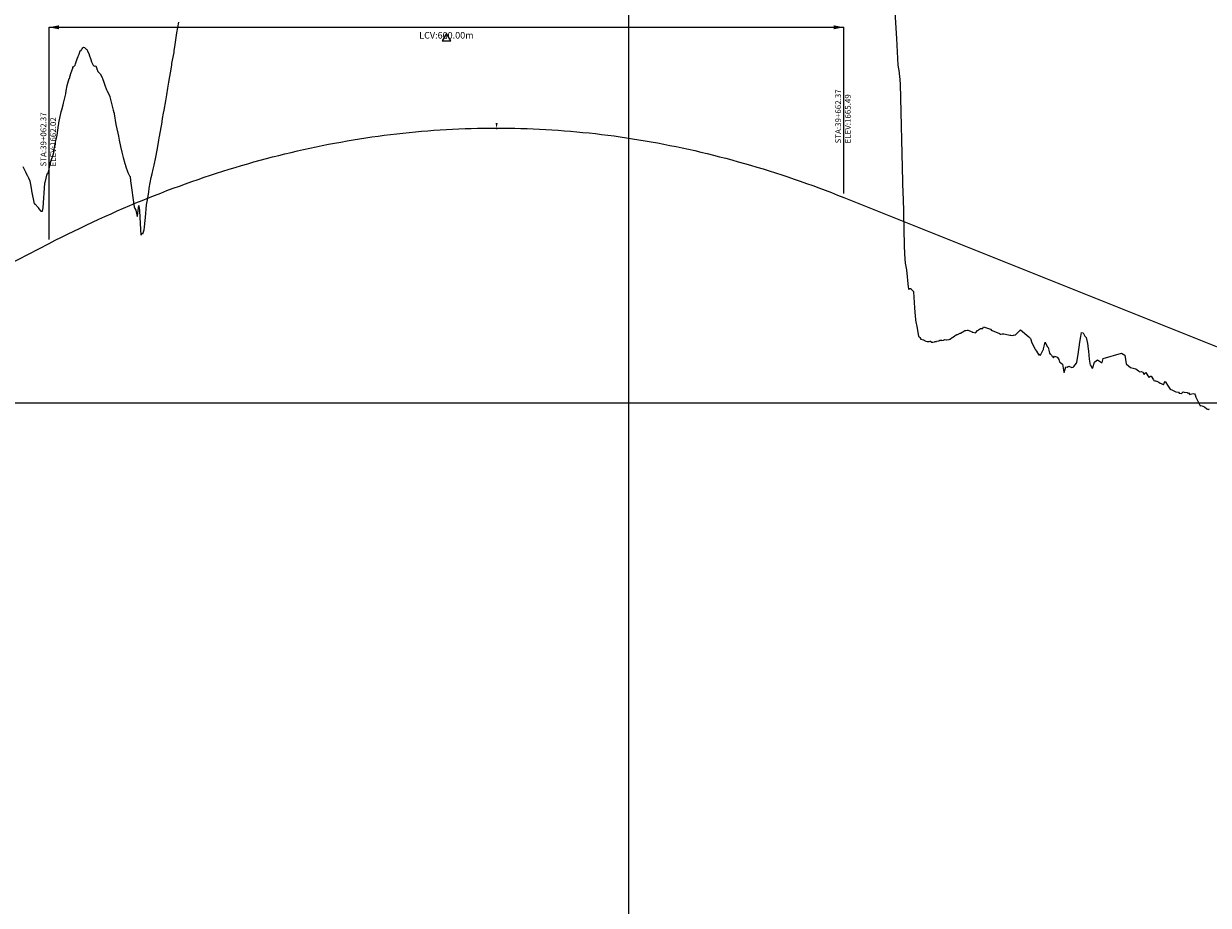
# Model space of a CAD drawing. Units: metres. Extents: x 304694 to 501401, y 8661201 to 8715360.
# Drawn here: x 420931 to 421825, y 8672564 to 8673230 of the extents above; entities that cross this region are included whole.
import ezdxf

# ---------------------------------------------------------------- set-up
doc = ezdxf.new("R2010")
doc.units = ezdxf.units.M
doc.header["$LTSCALE"] = 15
for name, color, linetype in [('04_ALI', 7, 'Continuous'), ('05_PERF', 7, 'Continuous'), ('05_PERF_TXT', 7, 'Continuous'), ('05_VIEW', 7, 'Continuous')]:
    doc.layers.add(name, color=color, linetype=linetype)
doc.styles.add('DATOS-02', font='romand.shx')

# ---------------------------------------------------------------- blocks, each defined once
blk = doc.blocks.new('AeccTickTriangle')
at = {"color": 0, "linetype": 'ByBlock', "lineweight": -2}
blk.add_lwpolyline([(0, 0.67), (-0.58, -0.33), (0.58, -0.33)], close=True, dxfattribs=at)
at = {"color": 0, "linetype": 'ByBlock', "lineweight": -2, "const_width": 0.0625}
blk.add_lwpolyline([(-0.03, 0, 1), (0.03, 0, 1)], format="xyb", close=True, dxfattribs=at)
blk = doc.blocks.new('CV_ALTO')
at = {"color": 0}
blk.add_solid([(-1, -1.7), (0, 0), (1, -1.7)], dxfattribs=at)
blk = doc.blocks.new('FLECHA-D')
at = {"color": 0}
blk.add_solid([(-10, -2), (0, 0), (-10, 2)], dxfattribs=at)

msp = doc.modelspace()

# ---------------------------------------------------------------- linework, layer by layer
at = {"layer": '05_PERF', "color": 16, "linetype": 'Continuous', "lineweight": -3, "ltscale": 2}
for p, q in [((421588.49, 8673242.29), (421589.88, 8673218.4)), ((421046.66, 8673222.7), (421048.01, 8673230.77)), ((421045.09, 8673212.01), (421045.82, 8673217.32)), ((421045.82, 8673217.32), (421046.66, 8673222.7)), ((421589.88, 8673218.4), (421591.03, 8673198.27)), ((420972.2, 8673205.16), (420972.67, 8673206.09)), ((420972.67, 8673206.09), (420972.76, 8673206.61)), ((420972.76, 8673206.61), (420973.5, 8673208.99)), ((420973.5, 8673208.99), (420974.42, 8673209.27)), ((420974.42, 8673209.27), (420974.61, 8673210.01)), ((420974.61, 8673210.01), (420975.06, 8673210.58)), ((420975.06, 8673210.58), (420975.64, 8673211.43)), ((420975.64, 8673211.43), (420976.18, 8673211.93)), ((420976.18, 8673211.93), (420976.83, 8673211.69)), ((420976.83, 8673211.69), (420978.41, 8673210.13)), ((420978.41, 8673210.13), (420978.84, 8673209.79)), ((420978.84, 8673209.79), (420979.24, 8673208.91)), ((420979.24, 8673208.91), (420980.3, 8673206.51)), ((420980.3, 8673206.51), (420980.42, 8673206.07)), ((420980.42, 8673206.07), (420981.61, 8673202.54)), ((421043.37, 8673201.96), (421044.45, 8673207.87)), ((421044.45, 8673207.87), (421044.67, 8673209.25)), ((421044.67, 8673209.25), (421045.09, 8673212.01)), ((420968.01, 8673196.1), (420968.18, 8673196.53)), ((420968.18, 8673196.53), (420968.51, 8673197.14)), ((420968.51, 8673197.14), (420968.91, 8673197.24)), ((420968.91, 8673197.24), (420969.71, 8673198.31)), ((420969.71, 8673198.31), (420969.95, 8673199.33)), ((420969.95, 8673199.33), (420970.31, 8673200.08)), ((420970.31, 8673200.08), (420970.52, 8673200.9)), ((420970.52, 8673200.9), (420971.44, 8673202.94)), ((420971.44, 8673202.94), (420972.15, 8673204.92)), ((420972.15, 8673204.92), (420972.2, 8673205.16)), ((420981.61, 8673202.54), (420982.28, 8673200.79)), ((420982.28, 8673200.79), (420983.05, 8673198.68)), ((420983.05, 8673198.68), (420983.43, 8673198.22)), ((420983.43, 8673198.22), (420984.23, 8673197.62)), ((420984.23, 8673197.62), (420985.38, 8673197.78)), ((420985.38, 8673197.78), (420986.28, 8673195.51)), ((421040.58, 8673185.41), (421042.46, 8673196.79)), ((421042.46, 8673196.79), (421042.74, 8673198.4)), ((421042.74, 8673198.4), (421042.87, 8673199.42)), ((421042.87, 8673199.42), (421043.37, 8673201.96)), ((421591.03, 8673198.27), (421591.84, 8673192.79)), ((420963.83, 8673182.92), (420965.28, 8673188.11)), ((420965.28, 8673188.11), (420965.7, 8673188.57)), ((420965.7, 8673188.57), (420965.86, 8673189.51)), ((420965.86, 8673189.51), (420966.89, 8673192.78)), ((420966.89, 8673192.78), (420968.01, 8673196.1)), ((420986.28, 8673195.51), (420986.84, 8673193.57)), ((420986.84, 8673193.57), (420988.15, 8673192.26)), ((420988.15, 8673192.26), (420988.53, 8673191.86)), ((420988.53, 8673191.86), (420988.59, 8673191.72)), ((420988.59, 8673191.72), (420990.12, 8673188.84)), ((420990.12, 8673188.84), (420990.37, 8673188.51)), ((420990.37, 8673188.51), (420990.44, 8673188.25)), ((420990.44, 8673188.25), (420991.5, 8673185.48)), ((421591.84, 8673192.79), (421592.04, 8673191.38)), ((421592.04, 8673191.38), (421592.17, 8673190.27)), ((421592.17, 8673190.27), (421592.61, 8673183.92)), ((420962.73, 8673176.74), (420963.06, 8673178.86)), ((420963.06, 8673178.86), (420963.83, 8673182.92)), ((420991.5, 8673185.48), (420992.23, 8673183.26)), ((420992.23, 8673183.26), (420993.58, 8673179.68)), ((420993.58, 8673179.68), (420993.69, 8673179.48)), ((420993.69, 8673179.48), (420993.89, 8673178.82)), ((420993.89, 8673178.82), (420995.88, 8673174.59)), ((421039.08, 8673175.8), (421039.87, 8673181)), ((421039.87, 8673181), (421040.58, 8673185.41)), ((421592.61, 8673183.92), (421594.42, 8673110.51)), ((420960.71, 8673168.21), (420960.99, 8673169.63)), ((420960.99, 8673169.63), (420962.03, 8673173.73)), ((420962.03, 8673173.73), (420962.73, 8673176.74)), ((420995.88, 8673174.59), (420996.02, 8673174.47)), ((420996.02, 8673174.47), (420997.14, 8673169.41)), ((421036.94, 8673164.22), (421038.35, 8673171.47)), ((421038.35, 8673171.47), (421039.08, 8673175.8)), ((420957.53, 8673154.77), (420959.29, 8673163.13)), ((420959.29, 8673163.13), (420959.75, 8673164.64)), ((420959.75, 8673164.64), (420960.71, 8673168.21)), ((420997.14, 8673169.41), (420998.55, 8673164.22)), ((420998.55, 8673164.22), (420999.12, 8673162.57)), ((420999.12, 8673162.57), (420999.18, 8673162.26)), ((420999.18, 8673162.26), (420999.28, 8673162.04)), ((420999.28, 8673162.04), (420999.36, 8673161.54)), ((420999.36, 8673161.54), (420999.38, 8673161.43)), ((420999.38, 8673161.43), (421000.6, 8673153.39)), ((421035.87, 8673157.98), (421036.53, 8673162.03)), ((421036.53, 8673162.03), (421036.94, 8673164.22)), ((420956.14, 8673145.45), (420957.23, 8673152.87)), ((420957.23, 8673152.87), (420957.44, 8673154.09)), ((420957.44, 8673154.09), (420957.53, 8673154.77)), ((421000.6, 8673153.39), (421001.96, 8673146.92)), ((421033.49, 8673144.5), (421035.39, 8673155.2)), ((421035.39, 8673155.2), (421035.46, 8673155.72)), ((421035.46, 8673155.72), (421035.87, 8673157.98)), ((420955.58, 8673142.2), (420956.14, 8673145.45)), ((421001.96, 8673146.92), (421002.5, 8673144.57)), ((421002.5, 8673144.57), (421003.07, 8673141.68)), ((421032.92, 8673141.32), (421033.31, 8673143.46)), ((421033.31, 8673143.46), (421033.49, 8673144.5)), ((420953.83, 8673133.52), (420955.07, 8673140.28)), ((420955.07, 8673140.28), (420955.58, 8673142.2)), ((421003.07, 8673141.68), (421004.04, 8673137.01)), ((421004.04, 8673137.01), (421005.11, 8673132.69)), ((421030.7, 8673128.94), (421031.63, 8673134.11)), ((421031.63, 8673134.11), (421032.92, 8673141.32)), ((420950.97, 8673124.07), (420952.54, 8673128.58)), ((420952.54, 8673128.58), (420952.6, 8673128.76)), ((420952.6, 8673128.76), (420953.63, 8673132.45)), ((420953.63, 8673132.45), (420953.83, 8673133.52)), ((421005.11, 8673132.69), (421006.12, 8673128.54)), ((421006.12, 8673128.54), (421007.33, 8673124.11)), ((421029.45, 8673122.86), (421030.7, 8673128.94)), ((420930.34, 8673121.78), (420931.59, 8673119.33)), ((420931.59, 8673119.33), (420932.15, 8673118.3)), ((420932.15, 8673118.3), (420932.49, 8673117.32)), ((420932.49, 8673117.32), (420933.52, 8673115.02)), ((420947.08, 8673109.82), (420948.78, 8673116.25)), ((420948.78, 8673116.25), (420949.15, 8673116.64)), ((420949.15, 8673116.64), (420949.82, 8673118.49)), ((420949.82, 8673118.49), (420950.58, 8673122.48)), ((420950.58, 8673122.48), (420950.97, 8673124.07)), ((421007.33, 8673124.11), (421007.38, 8673123.95)), ((421007.38, 8673123.95), (421007.42, 8673123.78)), ((421007.42, 8673123.78), (421007.45, 8673123.66)), ((421007.45, 8673123.66), (421007.72, 8673122.37)), ((421007.72, 8673122.37), (421007.81, 8673122.26)), ((421007.81, 8673122.26), (421009.55, 8673117.15)), ((421009.55, 8673117.15), (421010.56, 8673115.21)), ((421027.11, 8673113.39), (421027.99, 8673116.39)), ((421027.99, 8673116.39), (421028.72, 8673119.84)), ((421028.72, 8673119.84), (421029.45, 8673122.86)), ((420933.52, 8673115.02), (420933.88, 8673114.81)), ((420933.88, 8673114.81), (420934.65, 8673113.31)), ((420934.65, 8673113.31), (420935.49, 8673110.95)), ((420935.49, 8673110.95), (420935.64, 8673110.62)), ((420935.64, 8673110.62), (420936.17, 8673108.19)), ((420936.17, 8673108.19), (420936.88, 8673103.94)), ((420945.64, 8673090.71), (420946.99, 8673109.31)), ((420946.99, 8673109.31), (420947.03, 8673109.56)), ((420947.03, 8673109.56), (420947.08, 8673109.82)), ((421010.56, 8673115.21), (421010.87, 8673114.72)), ((421010.87, 8673114.72), (421011.11, 8673114.56)), ((421011.11, 8673114.56), (421011.2, 8673114.34)), ((421011.2, 8673114.34), (421011.2, 8673114.34)), ((421011.2, 8673114.34), (421011.26, 8673114.18)), ((421011.26, 8673114.18), (421011.65, 8673111.04)), ((421011.65, 8673111.04), (421014.27, 8673091.37)), ((421025.81, 8673105.46), (421027.11, 8673113.39)), ((421594.42, 8673110.51), (421594.79, 8673100.74)), ((420936.88, 8673103.94), (420936.98, 8673103.39)), ((420936.98, 8673103.39), (420938.84, 8673093.71)), ((421024.49, 8673096.57), (421025.37, 8673102.49)), ((421025.37, 8673102.49), (421025.81, 8673105.46)), ((421594.79, 8673100.74), (421594.83, 8673098.48)), ((421594.83, 8673098.48), (421595.8, 8673062.5)), ((420938.84, 8673093.71), (420938.87, 8673093.54)), ((420938.87, 8673093.54), (420939.09, 8673093.59)), ((420939.09, 8673093.59), (420939.26, 8673093.74)), ((420939.26, 8673093.74), (420939.37, 8673093.69)), ((420939.37, 8673093.69), (420942.13, 8673090.5)), ((420942.13, 8673090.5), (420942.21, 8673090.14)), ((420942.21, 8673090.14), (420943.91, 8673088.03)), ((420945.19, 8673088.18), (420945.64, 8673090.71)), ((421014.27, 8673091.37), (421014.93, 8673090.09)), ((421014.93, 8673090.09), (421015.6, 8673088.81)), ((421016.89, 8673084.5), (421017.77, 8673092.25)), ((421017.77, 8673092.25), (421017.85, 8673091.83)), ((421017.85, 8673091.83), (421018.32, 8673088.61)), ((421022.92, 8673083.31), (421023.79, 8673092.78)), ((421023.79, 8673092.78), (421024.48, 8673096.52)), ((421024.48, 8673096.52), (421024.49, 8673096.57)), ((420943.91, 8673088.03), (420945.19, 8673088.18)), ((421015.6, 8673088.81), (421016.75, 8673084.17)), ((421016.75, 8673084.17), (421016.89, 8673084.5)), ((421018.32, 8673088.61), (421018.6, 8673083.42)), ((421018.6, 8673083.42), (421019.34, 8673069.87)), ((421022.4, 8673078.81), (421022.92, 8673083.31)), ((421019.55, 8673070.17), (421020.46, 8673071.41)), ((421020.46, 8673071.41), (421020.92, 8673071.02)), ((421020.92, 8673071.02), (421021.86, 8673074.05)), ((421021.86, 8673074.05), (421022.08, 8673075.98)), ((421022.08, 8673075.98), (421022.4, 8673078.81)), ((421019.34, 8673069.87), (421019.55, 8673070.17)), ((421595.8, 8673062.5), (421596.02, 8673055.52)), ((421596.02, 8673055.52), (421596.39, 8673048.75)), ((421596.39, 8673048.75), (421597.46, 8673043.93)), ((421597.46, 8673043.93), (421598.64, 8673030.78)), ((421598.64, 8673030.78), (421598.84, 8673029.74)), ((421598.84, 8673029.74), (421599.33, 8673028.9)), ((421599.33, 8673028.9), (421599.97, 8673029.66)), ((421599.97, 8673029.66), (421600.36, 8673029.72)), ((421600.36, 8673029.72), (421600.44, 8673029.9)), ((421600.44, 8673029.9), (421600.74, 8673029.45)), ((421600.74, 8673029.45), (421602.63, 8673027.41)), ((421602.63, 8673027.41), (421602.72, 8673027.26)), ((421602.72, 8673027.26), (421603.45, 8673015.27)), ((421603.45, 8673015.27), (421603.8, 8673011.98)), ((421603.8, 8673011.98), (421604.19, 8673006.25)), ((421604.19, 8673006.25), (421604.24, 8673005.76)), ((421604.24, 8673005.76), (421605.46, 8672999.77)), ((421605.46, 8672999.77), (421606.62, 8672993.56)), ((421653.41, 8672999.48), (421654.05, 8672999.66)), ((421654.05, 8672999.66), (421654.17, 8672999.55)), ((421654.17, 8672999.55), (421654.76, 8672999.49)), ((421654.82, 8672999.4), (421655.48, 8673000.9)), ((421655.48, 8673000.9), (421660.98, 8672998.98)), ((421606.62, 8672993.56), (421606.94, 8672993.29)), ((421606.94, 8672993.29), (421607.41, 8672992.66)), ((421607.41, 8672992.66), (421608.19, 8672991.46)), ((421608.19, 8672991.46), (421608.26, 8672991.41)), ((421608.26, 8672991.41), (421610.28, 8672990.88)), ((421610.28, 8672990.88), (421610.55, 8672990.79)), ((421610.55, 8672990.79), (421610.81, 8672990.75)), ((421610.81, 8672990.75), (421611.14, 8672990.47)), ((421621.94, 8672990.2), (421622.59, 8672990.63)), ((421622.59, 8672990.63), (421622.76, 8672990.73)), ((421622.76, 8672990.73), (421622.82, 8672990.71)), ((421622.82, 8672990.71), (421623.83, 8672990.71)), ((421623.83, 8672990.71), (421624.1, 8672990.57)), ((421624.1, 8672990.57), (421625.5, 8672990.82)), ((421625.5, 8672990.82), (421626.48, 8672991.21)), ((421626.48, 8672991.21), (421627.38, 8672991.04)), ((421627.38, 8672991.04), (421627.68, 8672991.12)), ((421627.68, 8672991.12), (421629.72, 8672991.28)), ((421629.72, 8672991.28), (421630.28, 8672991.54)), ((421630.28, 8672991.54), (421630.41, 8672991.63)), ((421630.41, 8672991.63), (421630.44, 8672991.61)), ((421630.44, 8672991.61), (421630.74, 8672991.75)), ((421630.74, 8672991.75), (421631.81, 8672992.74)), ((421631.81, 8672992.74), (421632.47, 8672993.05)), ((421632.47, 8672993.05), (421632.49, 8672993.06)), ((421632.49, 8672993.06), (421632.5, 8672993.07)), ((421632.5, 8672993.07), (421633.64, 8672993.88)), ((421633.64, 8672993.88), (421634.15, 8672994.25)), ((421634.15, 8672994.25), (421635.35, 8672994.99)), ((421635.35, 8672994.99), (421635.38, 8672995.01)), ((421635.38, 8672995.01), (421635.85, 8672994.99)), ((421635.85, 8672994.99), (421636.48, 8672995.23)), ((421636.48, 8672995.23), (421638.08, 8672995.94)), ((421638.08, 8672995.94), (421638.13, 8672995.96)), ((421638.13, 8672995.96), (421639.6, 8672996.77)), ((421639.6, 8672996.77), (421639.67, 8672996.83)), ((421639.67, 8672996.83), (421639.72, 8672996.87)), ((421639.72, 8672996.87), (421639.98, 8672997.02)), ((421639.98, 8672997.02), (421641.55, 8672997.97)), ((421641.55, 8672997.97), (421641.98, 8672998.1)), ((421641.98, 8672998.1), (421642.16, 8672998.08)), ((421642.16, 8672998.08), (421643.2, 8672998.26)), ((421643.2, 8672998.26), (421643.54, 8672998.32)), ((421643.54, 8672998.32), (421643.63, 8672998.34)), ((421643.63, 8672998.34), (421643.81, 8672998.38)), ((421643.81, 8672998.38), (421645.89, 8672997.59)), ((421645.89, 8672997.59), (421646.34, 8672997.36)), ((421646.34, 8672997.36), (421646.95, 8672997.01)), ((421646.95, 8672997.01), (421647.06, 8672996.87)), ((421647.06, 8672996.87), (421647.32, 8672996.89)), ((421647.32, 8672996.89), (421647.45, 8672996.81)), ((421647.45, 8672996.81), (421649.71, 8672996.32)), ((421649.71, 8672996.32), (421649.91, 8672996.62)), ((421649.91, 8672996.62), (421651.07, 8672998.09)), ((421651.07, 8672998.09), (421651.8, 8672998.64)), ((421651.8, 8672998.64), (421653.41, 8672999.48)), ((421654.76, 8672999.49), (421654.82, 8672999.4)), ((421660.98, 8672998.98), (421661.91, 8672997.7)), ((421661.91, 8672997.7), (421662.13, 8672997.96)), ((421662.13, 8672997.96), (421667.61, 8672995.74)), ((421667.61, 8672995.74), (421668.38, 8672995.34)), ((421668.38, 8672995.34), (421668.58, 8672995.34)), ((421668.58, 8672995.34), (421669.61, 8672995.45)), ((421669.61, 8672995.45), (421671.01, 8672995.41)), ((421671.01, 8672995.41), (421674.51, 8672994.7)), ((421674.51, 8672994.7), (421675.56, 8672994.6)), ((421675.56, 8672994.6), (421676.27, 8672994.57)), ((421676.27, 8672994.57), (421677.78, 8672994.28)), ((421677.78, 8672994.28), (421678.29, 8672994.51)), ((421678.29, 8672994.51), (421678.33, 8672994.5)), ((421678.33, 8672994.5), (421679.18, 8672994.8)), ((421679.18, 8672994.8), (421679.66, 8672994.85)), ((421679.66, 8672994.85), (421683.43, 8672998.59)), ((421683.43, 8672998.59), (421689.72, 8672993.28)), ((421689.72, 8672993.28), (421691.14, 8672991.99)), ((421691.14, 8672991.99), (421692.07, 8672988.66)), ((421728.43, 8672989.34), (421729.06, 8672993.44)), ((421729.06, 8672993.44), (421729.51, 8672996.46)), ((421729.51, 8672996.46), (421729.58, 8672996.43)), ((421729.58, 8672996.43), (421730.72, 8672996.36)), ((421730.72, 8672996.36), (421732.15, 8672993.89)), ((421732.15, 8672993.89), (421733.08, 8672992.87)), ((421733.08, 8672992.87), (421734.09, 8672988.12)), ((421611.14, 8672990.47), (421611.58, 8672990.22)), ((421611.58, 8672990.22), (421612.09, 8672990.1)), ((421612.09, 8672990.1), (421612.17, 8672989.99)), ((421612.17, 8672989.99), (421613.09, 8672989.71)), ((421613.09, 8672989.71), (421614.59, 8672989.79)), ((421614.59, 8672989.79), (421615.26, 8672990.02)), ((421615.26, 8672990.02), (421615.68, 8672989.97)), ((421615.68, 8672989.97), (421615.75, 8672989.88)), ((421615.75, 8672989.88), (421616.2, 8672989.23)), ((421616.2, 8672989.23), (421616.89, 8672989.29)), ((421616.89, 8672989.29), (421617.32, 8672989.28)), ((421617.32, 8672989.28), (421618.62, 8672989.46)), ((421618.62, 8672989.46), (421619.04, 8672989.67)), ((421619.04, 8672989.67), (421619.26, 8672989.66)), ((421619.26, 8672989.66), (421620.03, 8672989.85)), ((421620.03, 8672989.85), (421620.17, 8672989.9)), ((421620.17, 8672989.9), (421621.94, 8672990.2)), ((421692.07, 8672988.66), (421694.68, 8672984.06)), ((421694.68, 8672984.06), (421694.85, 8672983.76)), ((421694.85, 8672983.76), (421694.97, 8672983.51)), ((421694.97, 8672983.51), (421695.68, 8672982.56)), ((421695.68, 8672982.56), (421697.31, 8672979.38)), ((421698.52, 8672979.42), (421700.55, 8672983.47)), ((421700.55, 8672983.47), (421700.8, 8672983.7)), ((421700.8, 8672983.7), (421700.99, 8672984.09)), ((421700.99, 8672984.09), (421702.05, 8672989.26)), ((421702.05, 8672989.26), (421703.64, 8672986.08)), ((421703.64, 8672986.08), (421704.36, 8672985.21)), ((421704.36, 8672985.21), (421705.06, 8672982.3)), ((421705.06, 8672982.3), (421705.39, 8672980.9)), ((421727.14, 8672980), (421728.43, 8672989.34)), ((421734.09, 8672988.12), (421734.27, 8672986.56)), ((421734.27, 8672986.56), (421734.34, 8672985.9)), ((421734.34, 8672985.9), (421734.75, 8672982.45)), ((421734.75, 8672982.45), (421735.38, 8672976.35)), ((421697.31, 8672979.38), (421697.61, 8672980.28)), ((421697.61, 8672980.28), (421698.52, 8672979.42)), ((421705.39, 8672980.9), (421705.91, 8672980.27)), ((421705.91, 8672980.27), (421705.95, 8672980.55)), ((421705.95, 8672980.55), (421706.8, 8672979.48)), ((421706.8, 8672979.48), (421707.52, 8672978.53)), ((421707.52, 8672978.53), (421707.84, 8672978.11)), ((421707.84, 8672978.11), (421708.36, 8672977.39)), ((421708.36, 8672977.39), (421709.26, 8672978.63)), ((421709.26, 8672978.63), (421711.43, 8672977.98)), ((421711.43, 8672977.98), (421711.45, 8672977.74)), ((421711.45, 8672977.74), (421711.48, 8672977.89)), ((421711.48, 8672977.89), (421711.54, 8672977.77)), ((421711.54, 8672977.77), (421712.34, 8672976.16)), ((421712.34, 8672976.16), (421712.69, 8672975.26)), ((421712.69, 8672975.26), (421712.92, 8672974.74)), ((421712.92, 8672974.74), (421713.3, 8672974.13)), ((421713.3, 8672974.13), (421713.97, 8672973.72)), ((421713.97, 8672973.72), (421715.14, 8672972.6)), ((421723.87, 8672970.76), (421725.91, 8672973.37)), ((421725.91, 8672973.37), (421726.09, 8672974.2)), ((421726.09, 8672974.2), (421727.14, 8672980)), ((421735.38, 8672976.35), (421736, 8672971.92)), ((421738.35, 8672970.9), (421739.05, 8672973.44)), ((421739.05, 8672973.44), (421739.41, 8672974.21)), ((421739.41, 8672974.21), (421739.76, 8672974.36)), ((421739.76, 8672974.36), (421741.59, 8672975.94)), ((421741.59, 8672975.94), (421741.62, 8672975.9)), ((421741.62, 8672975.9), (421743.88, 8672974.46)), ((421743.88, 8672974.46), (421744.56, 8672973.92)), ((421744.56, 8672973.92), (421745.15, 8672973.85)), ((421745.15, 8672973.85), (421745.22, 8672973.79)), ((421745.22, 8672973.79), (421746.05, 8672976.88)), ((421746.05, 8672976.88), (421759.72, 8672980.95)), ((421759.72, 8672980.95), (421762.17, 8672979.52)), ((421762.17, 8672979.52), (421763.23, 8672972.83)), ((421763.23, 8672972.83), (421763.5, 8672972.72)), ((421763.5, 8672972.72), (421766.48, 8672970.24)), ((421715.14, 8672972.6), (421715.93, 8672968.09)), ((421715.93, 8672968.09), (421716.48, 8672966.43)), ((421716.48, 8672966.43), (421717.63, 8672970.73)), ((421717.63, 8672970.73), (421718.66, 8672970.29)), ((421718.66, 8672970.29), (421719.49, 8672970.99)), ((421719.49, 8672970.99), (421719.84, 8672970.99)), ((421719.84, 8672970.99), (421720.02, 8672971.1)), ((421720.02, 8672971.1), (421720.47, 8672970.91)), ((421720.47, 8672970.91), (421722.28, 8672970.07)), ((421722.28, 8672970.07), (421723.23, 8672970.47)), ((421723.23, 8672970.47), (421723.53, 8672970.59)), ((421723.53, 8672970.59), (421723.87, 8672970.76)), ((421736, 8672971.92), (421736.47, 8672972.05)), ((421736.47, 8672972.05), (421737.46, 8672969.75)), ((421737.46, 8672969.75), (421738.02, 8672969.68)), ((421738.02, 8672969.68), (421738.35, 8672970.9)), ((421766.48, 8672970.24), (421770.63, 8672969.05)), ((421770.63, 8672969.05), (421772.56, 8672967.71)), ((421772.56, 8672967.71), (421773.13, 8672967.04)), ((421773.13, 8672967.04), (421773.33, 8672966.86)), ((421773.33, 8672966.86), (421773.38, 8672966.83)), ((421773.38, 8672966.83), (421774.56, 8672967.18)), ((421774.56, 8672967.18), (421775.81, 8672966.59)), ((421775.81, 8672966.59), (421776.87, 8672964.84)), ((421776.87, 8672964.84), (421777.56, 8672965.75)), ((421777.56, 8672965.75), (421778.1, 8672966.24)), ((421778.1, 8672966.24), (421779.76, 8672963.91)), ((421779.76, 8672963.91), (421780.59, 8672962.62)), ((421780.59, 8672962.62), (421781.78, 8672963.63)), ((421781.78, 8672963.63), (421781.92, 8672963.66)), ((421781.92, 8672963.66), (421782.08, 8672963.56)), ((421782.08, 8672963.56), (421783.88, 8672960.88)), ((421783.88, 8672960.88), (421784.21, 8672960.39)), ((421784.21, 8672960.39), (421785.01, 8672960.18)), ((421785.01, 8672960.18), (421785.44, 8672960.09)), ((421785.44, 8672960.09), (421786.17, 8672959.89)), ((421786.17, 8672959.89), (421786.36, 8672959.89)), ((421786.36, 8672959.89), (421787.92, 8672959.15)), ((421787.92, 8672959.15), (421789.03, 8672958.22)), ((421789.03, 8672958.22), (421789.08, 8672958.19)), ((421789.08, 8672958.19), (421789.61, 8672958.07)), ((421789.61, 8672958.07), (421790.72, 8672957.54)), ((421790.72, 8672957.54), (421791.54, 8672957.23)), ((421791.54, 8672957.23), (421791.6, 8672957.21)), ((421791.6, 8672957.21), (421791.66, 8672957.34)), ((421791.66, 8672957.34), (421791.94, 8672958.26)), ((421791.94, 8672958.26), (421792.79, 8672959.56)), ((421792.79, 8672959.56), (421795.1, 8672955.97)), ((421795.1, 8672955.97), (421796.55, 8672953.88)), ((421796.55, 8672953.88), (421798.29, 8672952.94)), ((421798.29, 8672952.94), (421799.8, 8672952.24)), ((421799.8, 8672952.24), (421800.33, 8672951.91)), ((421800.33, 8672951.91), (421800.85, 8672951.67)), ((421800.85, 8672951.67), (421802.69, 8672951.59)), ((421802.69, 8672951.59), (421803.4, 8672950.85)), ((421803.4, 8672950.85), (421804.98, 8672950.47)), ((421804.98, 8672950.47), (421806.42, 8672951.71)), ((421806.42, 8672951.71), (421807, 8672951.51)), ((421807, 8672951.51), (421809.25, 8672951.27)), ((421809.25, 8672951.27), (421809.77, 8672950.78)), ((421809.77, 8672950.78), (421810.17, 8672950.78)), ((421810.17, 8672950.78), (421810.43, 8672950.89)), ((421810.43, 8672950.89), (421811.35, 8672949.76)), ((421811.35, 8672949.76), (421811.95, 8672949.98)), ((421811.95, 8672949.98), (421813.89, 8672950.39)), ((421813.89, 8672950.39), (421814.92, 8672950.31)), ((421814.92, 8672950.31), (421815.43, 8672949.62)), ((421815.43, 8672949.62), (421815.95, 8672947.81)), ((421815.95, 8672947.81), (421817.72, 8672944.34)), ((421817.72, 8672944.34), (421819.04, 8672941.18)), ((421819.04, 8672941.18), (421819.96, 8672941.42)), ((421819.96, 8672941.42), (421822.54, 8672940.52)), ((421822.54, 8672940.52), (421824.09, 8672938.81)), ((421824.09, 8672938.81), (421825.26, 8672938.41)), ((421825.26, 8672938.41), (421826.12, 8672938.92))]:
    msp.add_line(p, q, dxfattribs=at)
at = {"layer": '05_PERF', "color": 170, "linetype": 'Continuous', "lineweight": -3, "ltscale": 2}
for p, q in [((421179.78, 8673141.89), (421184.46, 8673142.65)), ((421184.46, 8673142.65), (421189.15, 8673143.37)), ((421189.15, 8673143.37), (421193.84, 8673144.06)), ((421193.84, 8673144.06), (421198.53, 8673144.72)), ((421198.53, 8673144.72), (421203.21, 8673145.34)), ((421203.21, 8673145.34), (421207.9, 8673145.93)), ((421207.9, 8673145.93), (421212.59, 8673146.49)), ((421212.59, 8673146.49), (421217.28, 8673147.01)), ((421217.28, 8673147.01), (421221.96, 8673147.5)), ((421221.96, 8673147.5), (421226.65, 8673147.96)), ((421226.65, 8673147.96), (421231.34, 8673148.38)), ((421231.34, 8673148.38), (421236.03, 8673148.77)), ((421236.03, 8673148.77), (421240.71, 8673149.12)), ((421240.71, 8673149.12), (421245.4, 8673149.45)), ((421245.4, 8673149.45), (421250.09, 8673149.73)), ((421250.09, 8673149.73), (421254.78, 8673149.99)), ((421254.78, 8673149.99), (421259.46, 8673150.21)), ((421259.46, 8673150.21), (421264.15, 8673150.4)), ((421264.15, 8673150.4), (421268.84, 8673150.55)), ((421268.84, 8673150.55), (421273.53, 8673150.67)), ((421273.53, 8673150.67), (421278.21, 8673150.76)), ((421278.21, 8673150.76), (421282.9, 8673150.81)), ((421282.9, 8673150.81), (421287.59, 8673150.83)), ((421287.59, 8673150.83), (421292.28, 8673150.82)), ((421292.28, 8673150.82), (421296.96, 8673150.77)), ((421296.96, 8673150.77), (421301.65, 8673150.69)), ((421301.65, 8673150.69), (421306.34, 8673150.57)), ((421306.34, 8673150.57), (421311.03, 8673150.42)), ((421311.03, 8673150.42), (421315.71, 8673150.24)), ((421315.71, 8673150.24), (421320.4, 8673150.03)), ((421320.4, 8673150.03), (421325.09, 8673149.78)), ((421325.09, 8673149.78), (421329.78, 8673149.5)), ((421329.78, 8673149.5), (421334.46, 8673149.18)), ((421334.46, 8673149.18), (421339.15, 8673148.83)), ((421339.15, 8673148.83), (421343.84, 8673148.45)), ((421343.84, 8673148.45), (421348.53, 8673148.03)), ((421348.53, 8673148.03), (421353.21, 8673147.58)), ((421353.21, 8673147.58), (421357.9, 8673147.1)), ((421357.9, 8673147.1), (421362.59, 8673146.58)), ((421362.59, 8673146.58), (421367.28, 8673146.03)), ((421367.28, 8673146.03), (421371.96, 8673145.45)), ((421371.96, 8673145.45), (421376.65, 8673144.83)), ((421376.65, 8673144.83), (421381.34, 8673144.18)), ((421381.34, 8673144.18), (421386.03, 8673143.5)), ((421386.03, 8673143.5), (421390.71, 8673142.78)), ((421390.71, 8673142.78), (421395.4, 8673142.03)), ((421137.59, 8673133.57), (421142.28, 8673134.63)), ((421142.28, 8673134.63), (421146.96, 8673135.65)), ((421146.96, 8673135.65), (421151.65, 8673136.64)), ((421151.65, 8673136.64), (421156.34, 8673137.6)), ((421156.34, 8673137.6), (421161.03, 8673138.53)), ((421161.03, 8673138.53), (421165.71, 8673139.42)), ((421165.71, 8673139.42), (421170.4, 8673140.28)), ((421170.4, 8673140.28), (421175.09, 8673141.1)), ((421175.09, 8673141.1), (421179.78, 8673141.89)), ((421395.4, 8673142.03), (421400.09, 8673141.24)), ((421400.09, 8673141.24), (421404.78, 8673140.42)), ((421404.78, 8673140.42), (421409.46, 8673139.57)), ((421409.46, 8673139.57), (421414.15, 8673138.68)), ((421414.15, 8673138.68), (421418.84, 8673137.77)), ((421418.84, 8673137.77), (421423.53, 8673136.81)), ((421423.53, 8673136.81), (421428.21, 8673135.83)), ((421428.21, 8673135.83), (421432.9, 8673134.81)), ((421432.9, 8673134.81), (421437.59, 8673133.75)), ((421437.59, 8673133.75), (421442.28, 8673132.67)), ((421100.09, 8673123.89), (421104.78, 8673125.21)), ((421104.78, 8673125.21), (421109.46, 8673126.51)), ((421109.46, 8673126.51), (421114.15, 8673127.77)), ((421114.15, 8673127.77), (421118.84, 8673129)), ((421118.84, 8673129), (421123.53, 8673130.19)), ((421123.53, 8673130.19), (421128.21, 8673131.35)), ((421128.21, 8673131.35), (421132.9, 8673132.47)), ((421132.9, 8673132.47), (421137.59, 8673133.57)), ((421442.28, 8673132.67), (421446.96, 8673131.55)), ((421446.96, 8673131.55), (421451.65, 8673130.39)), ((421451.65, 8673130.39), (421456.34, 8673129.2)), ((421456.34, 8673129.2), (421461.03, 8673127.98)), ((421461.03, 8673127.98), (421465.71, 8673126.73)), ((421465.71, 8673126.73), (421470.4, 8673125.44)), ((421470.4, 8673125.44), (421475.09, 8673124.12)), ((421071.96, 8673115.22), (421076.65, 8673116.75)), ((421076.65, 8673116.75), (421081.34, 8673118.24)), ((421081.34, 8673118.24), (421086.03, 8673119.7)), ((421086.03, 8673119.7), (421090.71, 8673121.13)), ((421090.71, 8673121.13), (421095.4, 8673122.53)), ((421095.4, 8673122.53), (421100.09, 8673123.89)), ((421475.09, 8673124.12), (421479.78, 8673122.76)), ((421479.78, 8673122.76), (421484.46, 8673121.37)), ((421484.46, 8673121.37), (421489.15, 8673119.95)), ((421489.15, 8673119.95), (421493.84, 8673118.5)), ((421493.84, 8673118.5), (421498.53, 8673117.01)), ((421498.53, 8673117.01), (421503.21, 8673115.48)), ((421043.84, 8673105.34), (421048.53, 8673107.07)), ((421048.53, 8673107.07), (421053.21, 8673108.77)), ((421053.21, 8673108.77), (421057.9, 8673110.43)), ((421057.9, 8673110.43), (421062.59, 8673112.06)), ((421062.59, 8673112.06), (421067.28, 8673113.65)), ((421067.28, 8673113.65), (421071.96, 8673115.22)), ((421503.21, 8673115.48), (421507.9, 8673113.93)), ((421507.9, 8673113.93), (421512.59, 8673112.34)), ((421512.59, 8673112.34), (421517.28, 8673110.71)), ((421517.28, 8673110.71), (421521.96, 8673109.06)), ((421521.96, 8673109.06), (421526.65, 8673107.37)), ((421526.65, 8673107.37), (421531.34, 8673105.64)), ((421020.4, 8673096.19), (421025.09, 8673098.09)), ((421025.09, 8673098.09), (421029.78, 8673099.95)), ((421029.78, 8673099.95), (421034.46, 8673101.78)), ((421034.46, 8673101.78), (421039.15, 8673103.58)), ((421039.15, 8673103.58), (421043.84, 8673105.34)), ((421531.34, 8673105.64), (421536.03, 8673103.88)), ((421536.03, 8673103.88), (421540.71, 8673102.09)), ((421540.71, 8673102.09), (421545.4, 8673100.27)), ((421545.4, 8673100.27), (421550.09, 8673098.41)), ((421550.09, 8673098.41), (421831.88, 8672985.7)), ((421001.65, 8673088.26), (421006.34, 8673090.29)), ((421006.34, 8673090.29), (421011.03, 8673092.29)), ((421011.03, 8673092.29), (421015.71, 8673094.26)), ((421015.71, 8673094.26), (421020.4, 8673096.19)), ((420982.9, 8673079.8), (420987.59, 8673081.97)), ((420987.59, 8673081.97), (420992.28, 8673084.1)), ((420992.28, 8673084.1), (420996.96, 8673086.2)), ((420996.96, 8673086.2), (421001.65, 8673088.26)), ((420964.15, 8673070.8), (420968.84, 8673073.1)), ((420968.84, 8673073.1), (420973.53, 8673075.37)), ((420973.53, 8673075.37), (420978.21, 8673077.6)), ((420978.21, 8673077.6), (420982.9, 8673079.8)), ((416981.21, 8671016.95), (420950.09, 8673063.7)), ((420950.09, 8673063.7), (420954.78, 8673066.1)), ((420954.78, 8673066.1), (420959.46, 8673068.47)), ((420959.46, 8673068.47), (420964.15, 8673070.8))]:
    msp.add_line(p, q, dxfattribs=at)
at = {"layer": '05_PERF_TXT', "color": 5, "linetype": 'Continuous', "lineweight": -3}
for p, q in [((420950.09, 8673226.83), (421550.09, 8673226.83)), ((420950.09, 8673066.7), (420950.09, 8673226.83)), ((421550.09, 8673101.41), (421550.09, 8673226.83))]:
    msp.add_line(p, q, dxfattribs=at)
at = {"layer": '05_VIEW', "color": 9, "linetype": 'Continuous', "lineweight": -3}
for p, q in [((421387.72, 8661943.47), (421387.72, 8707585)), ((381887.72, 8672943.47), (501376.51, 8672943.47))]:
    msp.add_line(p, q, dxfattribs=at)

# ---------------------------------------------------------------- block references
at = {"layer": '04_ALI', "color": 1, "linetype": 'Continuous', "lineweight": -3, "xscale": 5.599999999999999, "yscale": 5.599999999999999, "zscale": 5.599999999999999}
msp.add_blockref('AeccTickTriangle', (421250.09, 8673218.41), dxfattribs=at)
at = {"layer": '05_PERF', "color": 20, "linetype": 'Continuous', "lineweight": -3, "xscale": 0.5773502691910785, "yscale": 0.5773502691910785, "zscale": 0.5773502691910785}
msp.add_blockref('CV_ALTO', (421287.99, 8673150.83), dxfattribs=at)
at = {"layer": '05_PERF_TXT', "color": 5, "linetype": 'Continuous', "lineweight": -3, "xscale": 0.75, "yscale": 0.75, "zscale": 0.75, "rotation": 180}
msp.add_blockref('FLECHA-D', (420950.09, 8673226.83), dxfattribs=at)
at = {"layer": '05_PERF_TXT', "color": 5, "linetype": 'Continuous', "lineweight": -3, "xscale": 0.75, "yscale": 0.75, "zscale": 0.75}
msp.add_blockref('FLECHA-D', (421550.09, 8673226.83), dxfattribs=at)
at = {"layer": '05_PERF_TXT', "color": 1, "linetype": 'Continuous', "lineweight": -3, "xscale": 0.375, "yscale": 0.375, "zscale": 0.375, "rotation": 270}
msp.add_blockref('FLECHA-D', (421287.99, 8673150.83), dxfattribs=at)

# ---------------------------------------------------------------- texts
at = {"layer": '05_PERF_TXT', "color": 7, "linetype": 'Continuous', "lineweight": -3, "insert": (421250.09, 8673223.33), "char_height": 5, "attachment_point": 2, "style": 'DATOS-02'}
msp.add_mtext('LCV:600.00m', dxfattribs=at)
at = {"layer": '05_PERF_TXT', "color": 7, "linetype": 'Continuous', "lineweight": -3, "char_height": 4.4, "attachment_point": 4, "rotation": 90, "style": 'DATOS-02'}
for s, insert in [('STA:39+662.37\\PELEV:1665.49', (421550.09, 8673139.19)), ('STA:39+062.37\\PELEV:1662.02', (420950.09, 8673121.83))]:
    msp.add_mtext(s, dxfattribs=dict(at, insert=insert))

doc.saveas('drawing.dxf')
